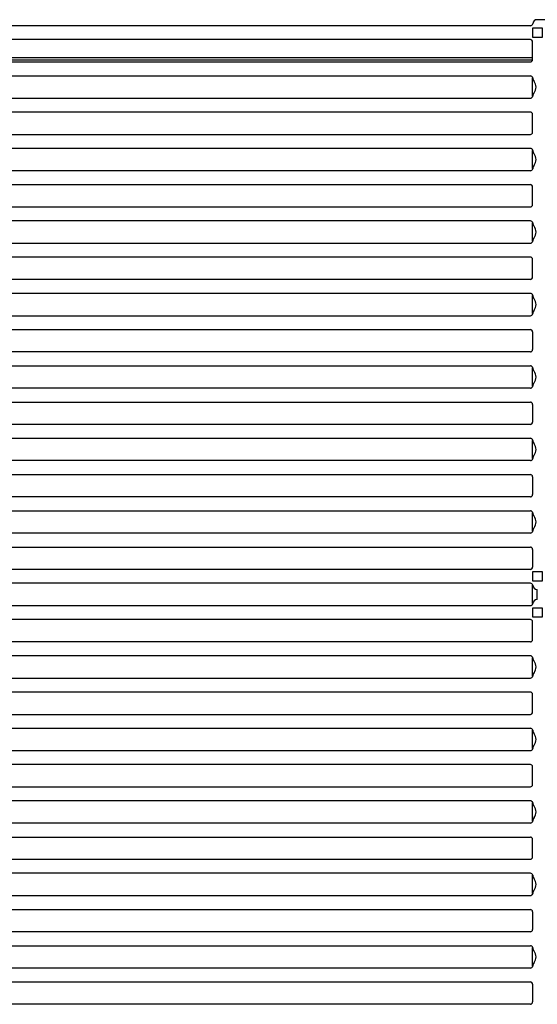
# Model space of a CAD drawing. Units: millimetres. Extents: x 359 to 5559, y 303 to 1788.
# Drawn here: x 4447 to 4558, y 1263 to 1475 of the extents above; entities that cross this region are included whole.
import ezdxf

# ---------------------------------------------------------------- set-up
doc = ezdxf.new("R2010")
doc.units = ezdxf.units.MM
doc.header["$LTSCALE"] = 0.15

msp = doc.modelspace()

# ---------------------------------------------------------------- linework, layer by layer
at = {"color": 7, "linetype": 'Continuous'}
for p, q in [((4556.82, 1473.47), (4376.6, 1473.47)), ((4557.31, 1466.57), (4376.11, 1466.57)), ((4557.31, 1466.07), (4376.11, 1466.07)), ((4376.6, 1462.66), (4556.82, 1462.66)), ((4557.31, 1458.29), (4557.31, 1462.22)), ((4557.31, 1442.67), (4557.31, 1446.6)), ((4556.82, 1442.23), (4376.6, 1442.23)), ((4376.61, 1439.23), (4556.81, 1439.23)), ((4557.31, 1427.05), (4557.31, 1430.98)), ((4556.81, 1418.8), (4376.61, 1418.8)), ((4557.31, 1411.43), (4557.31, 1415.36)), ((4376.61, 1407.99), (4556.81, 1407.99)), ((4557.31, 1407.49), (4557.31, 1403.68)), ((4556.81, 1403.18), (4376.61, 1403.18)), ((4376.6, 1400.18), (4556.82, 1400.18)), ((4557.31, 1395.81), (4557.31, 1399.74)), ((4556.82, 1395.37), (4376.6, 1395.37)), ((4376.61, 1392.37), (4556.81, 1392.37)), ((4557.31, 1391.87), (4557.31, 1388.06)), ((4556.81, 1387.56), (4376.61, 1387.56)), ((4376.6, 1384.56), (4556.82, 1384.56)), ((4557.31, 1380.19), (4557.31, 1384.12)), ((4556.82, 1379.75), (4376.6, 1379.75)), ((4376.61, 1376.75), (4556.81, 1376.75)), ((4557.31, 1376.25), (4557.31, 1372.44)), ((4556.81, 1371.94), (4376.61, 1371.94)), ((4376.6, 1368.94), (4556.82, 1368.94)), ((4557.31, 1364.57), (4557.31, 1368.5)), ((4556.82, 1364.13), (4376.6, 1364.13)), ((4376.61, 1361.13), (4556.81, 1361.13)), ((4557.31, 1360.63), (4557.31, 1356.82)), ((4556.81, 1356.32), (4376.61, 1356.32)), ((4557.31, 1348.94), (4557.31, 1352.89)), ((4558.31, 1349.81), (4558.31, 1352.02)), ((4556.81, 1340.7), (4376.61, 1340.7)), ((4557.31, 1333.33), (4557.31, 1337.26)), ((4376.6, 1322.08), (4556.82, 1322.08)), ((4557.31, 1317.71), (4557.31, 1321.64)), ((4557.31, 1302.09), (4557.31, 1306.02)), ((4556.82, 1301.65), (4376.6, 1301.65)), ((4376.61, 1298.65), (4556.81, 1298.65)), ((4557.31, 1286.47), (4557.31, 1290.4)), ((4376.61, 1283.03), (4556.81, 1283.03)), ((4557.31, 1282.53), (4557.31, 1278.72)), ((4556.81, 1278.22), (4376.61, 1278.22)), ((4376.6, 1275.22), (4556.82, 1275.22)), ((4557.31, 1270.85), (4557.31, 1274.78)), ((4556.82, 1270.41), (4376.6, 1270.41)), ((4376.61, 1267.41), (4556.81, 1267.41)), ((4557.31, 1266.91), (4557.31, 1263.1)), ((4556.81, 1262.6), (4376.61, 1262.6))]:
    msp.add_line(p, q, dxfattribs=at)
for points in [[(4563.3, 1473.9, 0.375565), (4562.31, 1474.77), (4558.31, 1474.77, 0.375565), (4557.32, 1473.9)], [(4376.1, 1458.29, 0.377964), (4376.6, 1457.85), (4556.82, 1457.85, 0.377964), (4557.32, 1458.29)], [(4557.32, 1446.6, 0.377964), (4556.82, 1447.04), (4376.6, 1447.04, 0.377964), (4376.1, 1446.6)], [(4376.61, 1439.23, 0.414214), (4376.11, 1438.73), (4376.11, 1434.92, 0.414214), (4376.61, 1434.42), (4556.81, 1434.42, 0.414214), (4557.31, 1434.92), (4557.31, 1438.73, 0.414214), (4556.81, 1439.23)], [(4557.32, 1430.98, 0.377964), (4556.82, 1431.42), (4376.6, 1431.42, 0.377964), (4376.1, 1430.98)], [(4376.1, 1427.05, 0.377964), (4376.6, 1426.61), (4556.82, 1426.61, 0.377964), (4557.32, 1427.05)], [(4556.81, 1418.8, 0.414214), (4557.31, 1419.3), (4557.31, 1423.11, 0.414214), (4556.81, 1423.61), (4376.61, 1423.61, 0.414214), (4376.11, 1423.11), (4376.11, 1419.3, 0.414214), (4376.61, 1418.8)], [(4557.32, 1415.36, 0.377964), (4556.82, 1415.8), (4376.6, 1415.8, 0.377964), (4376.1, 1415.36)], [(4376.1, 1411.43, 0.377964), (4376.6, 1410.99), (4556.82, 1410.99, 0.377964), (4557.32, 1411.43)], [(4557.32, 1352.89, 0.375565), (4556.82, 1353.32), (4376.6, 1353.32, 0.375565), (4376.1, 1352.89)], [(4376.1, 1348.94, 0.375565), (4376.6, 1348.51), (4556.82, 1348.51, 0.375565), (4557.32, 1348.94)], [(4556.81, 1340.7, 0.414214), (4557.31, 1341.2), (4557.31, 1345.01, 0.414214), (4556.81, 1345.51), (4376.61, 1345.51, 0.414214), (4376.11, 1345.01), (4376.11, 1341.2, 0.414214), (4376.61, 1340.7)], [(4557.32, 1337.26, 0.377964), (4556.82, 1337.7), (4376.6, 1337.7, 0.377964), (4376.1, 1337.26)], [(4376.1, 1333.33, 0.377964), (4376.6, 1332.89), (4556.82, 1332.89, 0.377964), (4557.32, 1333.33)], [(4376.1, 1317.71, 0.377964), (4376.6, 1317.27), (4556.82, 1317.27, 0.377964), (4557.32, 1317.71)], [(4557.32, 1306.02, 0.377964), (4556.82, 1306.46), (4376.6, 1306.46, 0.377964), (4376.1, 1306.02)], [(4376.61, 1298.65, 0.414214), (4376.11, 1298.15), (4376.11, 1294.34, 0.414214), (4376.61, 1293.84), (4556.81, 1293.84, 0.414214), (4557.31, 1294.34), (4557.31, 1298.15, 0.414214), (4556.81, 1298.65)], [(4557.32, 1290.4, 0.377964), (4556.82, 1290.84), (4376.6, 1290.84, 0.377964), (4376.1, 1290.4)], [(4376.1, 1286.47, 0.377964), (4376.6, 1286.03), (4556.82, 1286.03, 0.377964), (4557.32, 1286.47)]]:
    msp.add_lwpolyline(points, format="xyb", dxfattribs=at)
for points in [[(4559.41, 1472.92), (4557.31, 1472.92), (4557.31, 1471.02), (4559.41, 1471.02)], [(4559.41, 1355.77), (4557.31, 1355.77), (4557.31, 1353.87), (4559.41, 1353.87)], [(4559.41, 1347.96), (4557.31, 1347.96), (4557.31, 1346.06), (4559.41, 1346.06)]]:
    msp.add_lwpolyline(points, close=True, dxfattribs=at)
for points in [[(4557.31, 1466.16), (4557.31, 1469.97, 0.414214), (4556.81, 1470.47), (4376.61, 1470.47, 0.414214), (4376.11, 1469.97), (4376.11, 1466.16, 0.414214), (4376.61, 1465.66), (4556.81, 1465.66, 0.414214)], [(4556.81, 1454.85), (4376.61, 1454.85, 0.414214), (4376.11, 1454.35), (4376.11, 1450.54, 0.414214), (4376.61, 1450.04), (4556.81, 1450.04, 0.414214), (4557.31, 1450.54), (4557.31, 1454.35, 0.414214)], [(4376.61, 1329.89, 0.414214), (4376.11, 1329.39), (4376.11, 1325.58, 0.414214), (4376.61, 1325.08), (4556.81, 1325.08, 0.414214), (4557.31, 1325.58), (4557.31, 1329.39, 0.414214), (4556.81, 1329.89)], [(4556.81, 1314.27), (4376.61, 1314.27, 0.414214), (4376.11, 1313.77), (4376.11, 1309.96, 0.414214), (4376.61, 1309.46), (4556.81, 1309.46, 0.414214), (4557.31, 1309.96), (4557.31, 1313.77, 0.414214)]]:
    msp.add_lwpolyline(points, format="xyb", close=True, dxfattribs=at)
for centre, radius, start, end in [((4556.82, 1473.97), 0.5, 270, 352.3377), ((4556.82, 1462.16), 0.5, 7.1808, 90), ((4558.81, 1462.41), 1.5, 187.1808, 218.0038), ((4556.05, 1460.25), 2, 321.9962, 38.0038), ((4558.81, 1458.1), 1.5, 141.9962, 172.8192), ((4558.81, 1446.79), 1.5, 187.1808, 218.0038), ((4556.05, 1444.63), 2, 321.9962, 38.0038), ((4558.81, 1442.48), 1.5, 141.9962, 172.8192), ((4556.82, 1442.73), 0.5, 270, 352.8192), ((4558.81, 1431.17), 1.5, 187.1808, 218.0038), ((4556.05, 1429.01), 2, 321.9962, 38.0038), ((4558.81, 1426.86), 1.5, 141.9962, 172.8192), ((4558.81, 1415.55), 1.5, 187.1808, 218.0038), ((4556.05, 1413.39), 2, 321.9962, 38.0038), ((4558.81, 1411.24), 1.5, 141.9962, 172.8192), ((4556.81, 1407.49), 0.5, 0, 90), ((4556.81, 1403.68), 0.5, 270, 0), ((4556.82, 1399.68), 0.5, 7.1808, 90), ((4558.81, 1399.93), 1.5, 187.1808, 218.0038), ((4556.05, 1397.77), 2, 321.9962, 38.0038), ((4558.81, 1395.62), 1.5, 141.9962, 172.8192), ((4556.82, 1395.87), 0.5, 270, 352.8192), ((4556.81, 1391.87), 0.5, 0, 90), ((4556.81, 1388.06), 0.5, 270, 0), ((4556.82, 1384.06), 0.5, 7.1808, 90), ((4558.81, 1384.31), 1.5, 187.1808, 218.0038), ((4556.05, 1382.15), 2, 321.9962, 38.0038), ((4556.82, 1380.25), 0.5, 270, 352.8192), ((4558.81, 1380), 1.5, 141.9962, 172.8192), ((4556.81, 1376.25), 0.5, 0, 90), ((4556.81, 1372.44), 0.5, 270, 0), ((4556.82, 1368.44), 0.5, 7.1808, 90), ((4558.81, 1368.69), 1.5, 187.1808, 218.0038), ((4556.05, 1366.53), 2, 321.9962, 38.0038), ((4556.82, 1364.63), 0.5, 270, 352.8192), ((4558.81, 1364.38), 1.5, 141.9962, 172.8192), ((4556.81, 1360.63), 0.5, 0, 90), ((4556.81, 1356.82), 0.5, 270, 0), ((4558.31, 1353.02), 1, 187.6623, 270), ((4558.31, 1348.81), 1, 90, 172.3377), ((4558.81, 1337.45), 1.5, 187.1808, 218.0038), ((4556.05, 1335.29), 2, 321.9962, 38.0038), ((4558.81, 1333.14), 1.5, 141.9962, 172.8192), ((4556.82, 1321.58), 0.5, 7.1808, 90), ((4558.81, 1321.83), 1.5, 187.1808, 218.0038), ((4556.05, 1319.67), 2, 321.9962, 38.0038), ((4558.81, 1317.52), 1.5, 141.9962, 172.8192), ((4558.81, 1306.21), 1.5, 187.1808, 218.0038), ((4556.05, 1304.05), 2, 321.9962, 38.0038), ((4558.81, 1301.9), 1.5, 141.9962, 172.8192), ((4556.82, 1302.15), 0.5, 270, 352.8192), ((4558.81, 1290.59), 1.5, 187.1808, 218.0038), ((4556.05, 1288.43), 2, 321.9962, 38.0038), ((4558.81, 1286.28), 1.5, 141.9962, 172.8192), ((4556.81, 1282.53), 0.5, 0, 90), ((4556.81, 1278.72), 0.5, 270, 0), ((4556.82, 1274.72), 0.5, 7.1808, 90), ((4558.81, 1274.97), 1.5, 187.1808, 218.0038), ((4556.05, 1272.81), 2, 321.9962, 38.0038), ((4558.81, 1270.66), 1.5, 141.9962, 172.8192), ((4556.82, 1270.91), 0.5, 270, 352.8192), ((4556.81, 1266.91), 0.5, 0, 90), ((4556.81, 1263.1), 0.5, 270, 0)]:
    msp.add_arc(centre, radius, start, end, dxfattribs=at)

doc.saveas('drawing.dxf')
